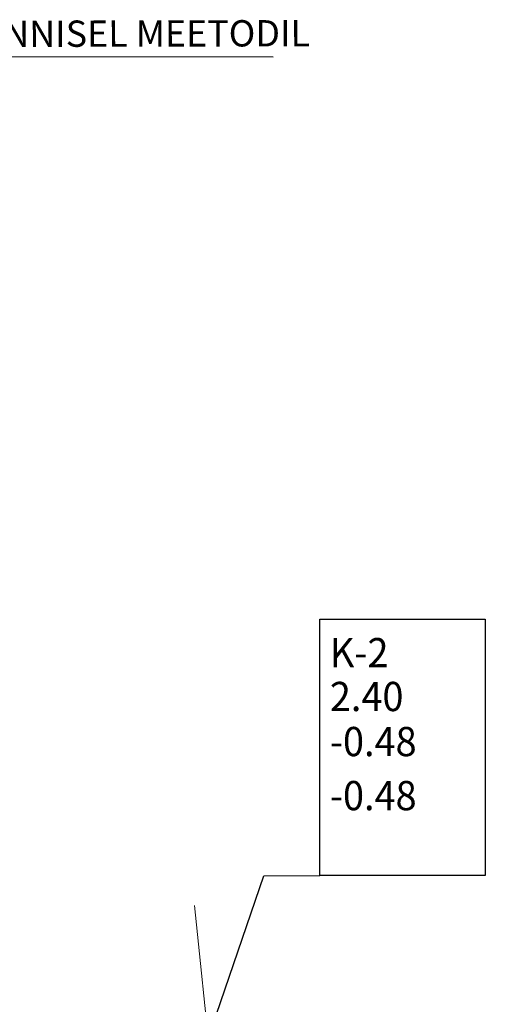
# Model space of a CAD drawing. Units: metres. Extents: x 409183 to 410184, y 6459424 to 6460192.
# Drawn here: x 410042 to 410074, y 6459640 to 6459707 of the extents above; entities that cross this region are included whole.
import ezdxf
from ezdxf.enums import TextEntityAlignment as Align

# ---------------------------------------------------------------- set-up
doc = ezdxf.new("R2010")
doc.units = ezdxf.units.M
doc.layers.add('KANAL_KAEVUTABEL', color=7, linetype='Continuous')
doc.layers.add('maanteeamet', color=10, linetype='Continuous')
doc.layers.add('Laheküla küla topo aluseks$0$sitrass', color=7, linetype='Continuous', lineweight=13)
doc.styles.add('INFOTABEL', font='simplex.shx', dxfattribs={"height": 1})
doc.styles.add('Laheküla küla topo aluseks$0$romanc', font='romanc.shx')
doc.styles.add('TRASSID', font='TAHOMA.TTF', dxfattribs={"height": 0.7})
doc.linetypes.add('Laheküla küla topo aluseks$0$-S-', pattern='A,2.5,-1.5,["S",Laheküla küla topo aluseks$0$romanc,S=1.6,R=0,X=-0.8,Y=-0.8],-1.5,7.5', length=13)
doc.dimstyles.new('ISO-25', dxfattribs={"dimtxt": 2.5, "dimasz": 2.5, "dimexe": 1.25, "dimexo": 0.625, "dimtad": 1, "dimtxsty": 'Standard', "dimcen": 2.5, "dimadec": 0, "dimazin": 0, "dimtfac": 1, "dimtmove": 0, "dimatfit": 3, "dimfxl": 0, "dimarcsym": 0})

# ---------------------------------------------------------------- blocks, each defined once
blk = doc.blocks.new('tabel 1')
at = {"layer": 'KANAL_KAEVUTABEL'}
for p, q in [((-22.62, 0), (0, 0)), ((-22.62, -35.05), (-22.62, 0)), ((0, 0), (0, -35.05)), ((0, -35.05), (-22.62, -35.05))]:
    blk.add_line(p, q, dxfattribs=at)
at = {"layer": 'KANAL_KAEVUTABEL', "color": 7, "style": 'INFOTABEL', "width": 0.95}
for tag, p in [('K.....', (-21.27, -6.56)), ('00,00', (-21.27, -12.56)), ('00,00', (-21.27, -18.73)), ('00,00', (-21.27, -26.13)), ('00,00', (-21.27, -32.02))]:
    blk.add_attdef(tag, p, '', height=4, dxfattribs=at)

msp = doc.modelspace()

# ---------------------------------------------------------------- linework, layer by layer
at = {"layer": 'Laheküla küla topo aluseks$0$sitrass', "linetype": 'Laheküla küla topo aluseks$0$-S-', "ltscale": 0.5}
msp.add_lwpolyline([(410054.452, 6459646.511), (410057.814, 6459614.092)], dxfattribs=at)

# ---------------------------------------------------------------- block references
at = {"layer": 'KANAL_KAEVUTABEL'}
ref = msp.add_blockref('tabel 1', (410074.351, 6459666.108), dxfattribs=dict(at, xscale=0.5, yscale=0.5, zscale=0.5))
ref.add_attrib('K.....', 'K-2', (410063.716, 6459662.827), dxfattribs={"color": 7, "height": 2, "style": 'INFOTABEL', "width": 0.95})
ref.add_attrib('00,00', '2.40', (410063.716, 6459659.827), dxfattribs={"color": 7, "height": 2, "style": 'INFOTABEL', "width": 0.95})
ref.add_attrib('00,00', '-0.48', (410063.716, 6459656.743), dxfattribs={"color": 7, "height": 2, "style": 'INFOTABEL', "width": 0.95})
ref.add_attrib('00,00', '-0.48', (410063.716, 6459653.043), dxfattribs={"color": 7, "height": 2, "style": 'INFOTABEL', "width": 0.95})

# ---------------------------------------------------------------- texts
at = {"layer": 'maanteeamet', "color": 251, "style": 'TRASSID'}
msp.add_text('PROJEKTEERITUD VEETRASSI JA KANALISATSIOONI RISTUMINE KINNISEL MEETODIL', height=1.8, rotation=0.1243, dxfattribs=at).set_placement((410014.238, 6459704.656), align=Align.BOTTOM_CENTER)

# ---------------------------------------------------------------- leaders
at = {"layer": 'KANAL_KAEVUTABEL'}
msp.add_leader([(410044.017, 6459604.198), (410059.21, 6459648.547), (410063.042, 6459648.585)], dimstyle='ISO-25', override={"dimasz": 1, "dimldrblk": 'Open'}, dxfattribs=at)
at = {"layer": 'maanteeamet', "color": 251}
msp.add_leader([(409957.895, 6459650.598), (409965.759, 6459704.669), (410059.836, 6459704.612)], dimstyle='ISO-25', override={"dimgap": 0.625, "dimtad": 0}, dxfattribs=at)

doc.saveas('drawing.dxf')
